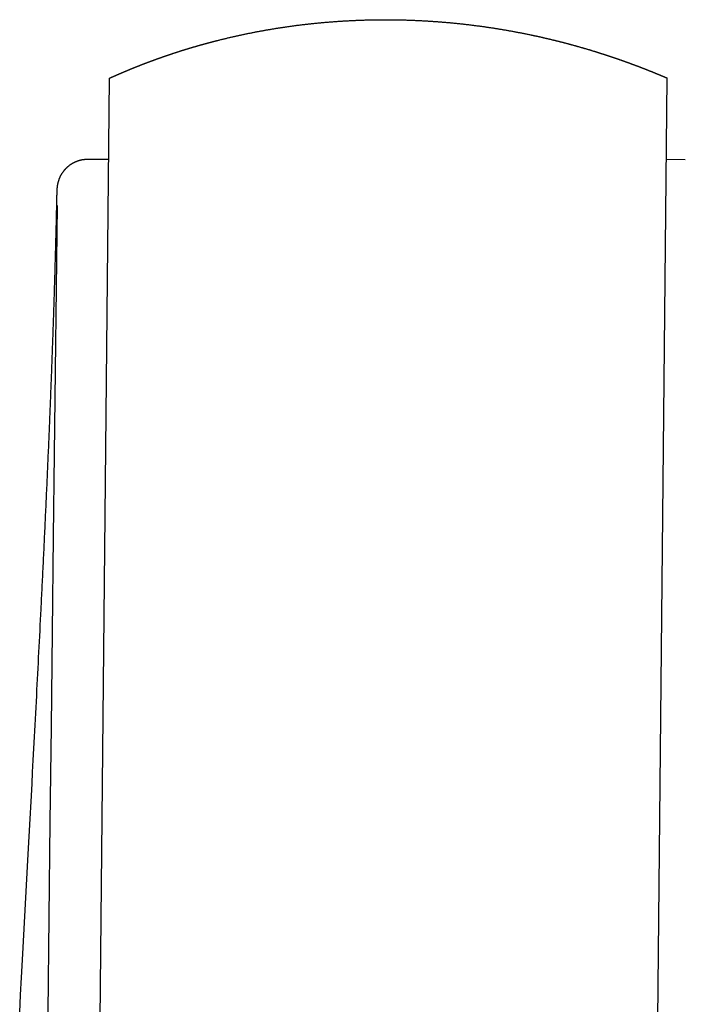
# Model space of a CAD drawing. Extents: x 0 to 1612, y 0 to 1603.
# Drawn here: x 884 to 950, y 1369 to 1466 of the extents above; entities that cross this region are included whole.
import ezdxf

# ---------------------------------------------------------------- set-up
doc = ezdxf.new("R2010")
doc.units = 0
doc.header["$MEASUREMENT"] = 0
doc.layers.add('LINEE_VISIBILI_2D', color=7, linetype='CONTINUOUS')

msp = doc.modelspace()

# ---------------------------------------------------------------- linework, layer by layer
at = {"layer": 'LINEE_VISIBILI_2D'}
for points in [[(913.589, 1465.776), (913.675, 1465.785), (913.76, 1465.793), (913.845, 1465.802), (913.93, 1465.81), (914.016, 1465.818), (914.101, 1465.826), (914.186, 1465.834), (914.272, 1465.842), (914.357, 1465.85), (914.442, 1465.858), (914.528, 1465.865), (914.613, 1465.873), (914.699, 1465.88), (914.784, 1465.887), (914.87, 1465.894), (914.955, 1465.901), (915.04, 1465.908), (915.126, 1465.915), (915.211, 1465.922), (915.297, 1465.929), (915.382, 1465.935), (915.468, 1465.941), (915.553, 1465.948), (915.639, 1465.954), (915.724, 1465.96), (915.81, 1465.966), (915.896, 1465.972), (915.981, 1465.978), (916.067, 1465.983), (916.152, 1465.989), (916.238, 1465.994), (916.324, 1466), (916.409, 1466.005), (916.495, 1466.01), (916.58, 1466.015), (916.666, 1466.02), (916.752, 1466.025), (916.837, 1466.03), (916.923, 1466.034), (917.009, 1466.039), (917.094, 1466.043), (917.18, 1466.047), (917.266, 1466.051), (917.351, 1466.055), (917.437, 1466.059), (917.523, 1466.063), (917.609, 1466.067), (917.694, 1466.071), (917.78, 1466.074), (917.866, 1466.078), (917.952, 1466.081), (918.037, 1466.084), (918.123, 1466.087), (918.209, 1466.09), (918.295, 1466.093), (918.38, 1466.096), (918.466, 1466.098), (918.552, 1466.101), (918.638, 1466.103), (918.723, 1466.106), (918.809, 1466.108), (918.895, 1466.11), (918.981, 1466.112), (919.067, 1466.114), (919.152, 1466.116), (919.238, 1466.118), (919.324, 1466.119), (919.41, 1466.121), (919.496, 1466.122), (919.581, 1466.123), (919.667, 1466.125), (919.753, 1466.126), (919.839, 1466.127), (919.925, 1466.127), (920.01, 1466.128), (920.096, 1466.129), (920.182, 1466.129), (920.268, 1466.13), (920.354, 1466.13), (920.439, 1466.13), (920.525, 1466.13), (920.611, 1466.13), (920.697, 1466.13), (920.783, 1466.13), (920.868, 1466.13), (920.954, 1466.129), (921.04, 1466.129), (921.126, 1466.128), (921.212, 1466.127), (921.297, 1466.126), (921.383, 1466.125), (921.469, 1466.124), (921.555, 1466.123), (921.64, 1466.122), (921.726, 1466.12), (921.812, 1466.119), (921.898, 1466.117), (921.984, 1466.115), (922.069, 1466.114), (922.155, 1466.112), (922.241, 1466.11), (922.326, 1466.108), (922.412, 1466.105), (922.498, 1466.103), (922.584, 1466.1), (922.669, 1466.098), (922.755, 1466.095), (922.841, 1466.092), (922.927, 1466.089), (923.012, 1466.086), (923.098, 1466.083), (923.184, 1466.08), (923.269, 1466.077), (923.355, 1466.073), (923.441, 1466.07), (923.526, 1466.066), (923.612, 1466.062), (923.697, 1466.058), (923.783, 1466.054), (923.869, 1466.05), (923.954, 1466.046), (924.04, 1466.042), (924.125, 1466.038), (924.211, 1466.033), (924.297, 1466.028), (924.382, 1466.024), (924.468, 1466.019), (924.553, 1466.014)], [(894.901, 1461.038), (894.918, 1461.045), (894.936, 1461.052), (894.953, 1461.06), (894.97, 1461.067), (894.987, 1461.074), (895.004, 1461.081), (895.021, 1461.088), (895.038, 1461.095), (895.055, 1461.102), (895.072, 1461.11), (895.089, 1461.117), (895.106, 1461.124), (895.123, 1461.131), (895.14, 1461.138), (895.158, 1461.145), (895.175, 1461.152), (895.192, 1461.159), (895.209, 1461.166), (895.226, 1461.174), (895.243, 1461.181), (895.26, 1461.188), (895.277, 1461.195), (895.294, 1461.202), (895.311, 1461.209), (895.329, 1461.216), (895.346, 1461.223), (895.363, 1461.23), (895.38, 1461.237), (895.397, 1461.244), (895.414, 1461.251), (895.431, 1461.258), (895.448, 1461.265), (895.465, 1461.272), (895.483, 1461.279), (895.5, 1461.286), (895.517, 1461.293), (895.534, 1461.3), (895.551, 1461.307), (895.568, 1461.314), (895.585, 1461.321), (895.603, 1461.328), (895.62, 1461.335), (895.637, 1461.342), (895.654, 1461.349), (895.671, 1461.356), (895.688, 1461.363), (895.705, 1461.37), (895.723, 1461.377), (895.74, 1461.384), (895.757, 1461.391), (895.774, 1461.398), (895.791, 1461.405), (895.808, 1461.411), (895.826, 1461.418), (895.843, 1461.425), (895.86, 1461.432), (895.877, 1461.439), (895.894, 1461.446), (895.912, 1461.453), (895.929, 1461.46), (895.946, 1461.467), (895.963, 1461.473), (895.98, 1461.48), (895.997, 1461.487), (896.015, 1461.494), (896.032, 1461.501), (896.049, 1461.508), (896.066, 1461.514), (896.083, 1461.521), (896.101, 1461.528), (896.118, 1461.535), (896.135, 1461.542), (896.152, 1461.549), (896.169, 1461.555), (896.187, 1461.562), (896.204, 1461.569), (896.221, 1461.576), (896.238, 1461.583), (896.256, 1461.589), (896.273, 1461.596), (896.29, 1461.603), (896.307, 1461.61), (896.324, 1461.616), (896.342, 1461.623), (896.359, 1461.63), (896.376, 1461.637), (896.393, 1461.643), (896.411, 1461.65), (896.428, 1461.657), (896.445, 1461.664), (896.462, 1461.67), (896.48, 1461.677), (896.497, 1461.684), (896.514, 1461.69), (896.531, 1461.697), (896.549, 1461.704), (896.566, 1461.711), (896.583, 1461.717), (896.6, 1461.724), (896.618, 1461.731), (896.635, 1461.737), (896.652, 1461.744), (896.669, 1461.751), (896.687, 1461.757), (896.704, 1461.764), (896.721, 1461.771), (896.739, 1461.777), (896.756, 1461.784), (896.773, 1461.79), (896.79, 1461.797), (896.808, 1461.804), (896.825, 1461.81), (896.842, 1461.817), (896.859, 1461.824), (896.877, 1461.83), (896.894, 1461.837), (896.911, 1461.843), (896.929, 1461.85), (896.946, 1461.856), (896.963, 1461.863), (896.981, 1461.87), (896.998, 1461.876), (897.015, 1461.883), (897.032, 1461.889), (897.05, 1461.896), (897.067, 1461.902), (897.084, 1461.909), (897.102, 1461.915), (897.119, 1461.922), (897.137, 1461.929), (897.154, 1461.935), (897.172, 1461.942), (897.189, 1461.948), (897.206, 1461.955), (897.224, 1461.961), (897.241, 1461.968), (897.259, 1461.974), (897.276, 1461.981), (897.294, 1461.988), (897.311, 1461.994), (897.329, 1462.001), (897.346, 1462.007), (897.364, 1462.014), (897.381, 1462.02), (897.399, 1462.027), (897.416, 1462.033), (897.434, 1462.04), (897.451, 1462.046), (897.469, 1462.052), (897.486, 1462.059), (897.504, 1462.065), (897.521, 1462.072), (897.539, 1462.078), (897.556, 1462.085), (897.574, 1462.091), (897.591, 1462.098), (897.609, 1462.104), (897.626, 1462.111), (897.644, 1462.117), (897.661, 1462.123), (897.679, 1462.13), (897.696, 1462.136), (897.714, 1462.143), (897.731, 1462.149), (897.749, 1462.155), (897.766, 1462.162), (897.784, 1462.168), (897.801, 1462.175), (897.819, 1462.181), (897.836, 1462.187), (897.854, 1462.194), (897.871, 1462.2), (897.889, 1462.206), (897.906, 1462.213), (897.924, 1462.219), (897.941, 1462.225), (897.959, 1462.232), (897.977, 1462.238), (897.994, 1462.244), (898.012, 1462.251), (898.029, 1462.257), (898.047, 1462.263), (898.064, 1462.27), (898.082, 1462.276), (898.099, 1462.282), (898.117, 1462.288), (898.134, 1462.295), (898.152, 1462.301), (898.17, 1462.307), (898.187, 1462.314), (898.205, 1462.32), (898.222, 1462.326), (898.24, 1462.332), (898.257, 1462.339), (898.275, 1462.345), (898.293, 1462.351), (898.31, 1462.357), (898.328, 1462.363), (898.345, 1462.37), (898.363, 1462.376), (898.38, 1462.382), (898.398, 1462.388), (898.416, 1462.395), (898.433, 1462.401), (898.451, 1462.407), (898.468, 1462.413), (898.486, 1462.419), (898.504, 1462.425), (898.521, 1462.432), (898.539, 1462.438), (898.556, 1462.444), (898.574, 1462.45), (898.592, 1462.456), (898.609, 1462.462), (898.627, 1462.469), (898.644, 1462.475), (898.662, 1462.481), (898.68, 1462.487), (898.697, 1462.493), (898.715, 1462.499), (898.733, 1462.505), (898.75, 1462.511), (898.768, 1462.517), (898.785, 1462.524), (898.803, 1462.53), (898.821, 1462.536), (898.838, 1462.542), (898.856, 1462.548), (898.874, 1462.554), (898.891, 1462.56), (898.909, 1462.566), (898.926, 1462.572), (898.944, 1462.578), (898.962, 1462.584), (898.979, 1462.59), (898.997, 1462.596), (899.015, 1462.602), (899.032, 1462.608), (899.05, 1462.614), (899.068, 1462.62), (899.085, 1462.626), (899.103, 1462.632), (899.121, 1462.638), (899.138, 1462.644), (899.156, 1462.65), (899.174, 1462.656), (899.191, 1462.662), (899.209, 1462.668), (899.227, 1462.674), (899.244, 1462.68), (899.262, 1462.686), (899.28, 1462.692), (899.297, 1462.698), (899.315, 1462.704), (899.333, 1462.71), (899.35, 1462.716), (899.386, 1462.728), (899.421, 1462.739), (899.457, 1462.751), (899.492, 1462.763), (899.528, 1462.775), (899.563, 1462.787), (899.599, 1462.798), (899.635, 1462.81), (899.67, 1462.822), (899.706, 1462.834), (899.741, 1462.845), (899.777, 1462.857), (899.812, 1462.869), (899.848, 1462.88), (899.884, 1462.892), (899.919, 1462.903), (899.955, 1462.915), (899.99, 1462.926), (900.026, 1462.938), (900.062, 1462.949), (900.097, 1462.961), (900.133, 1462.972), (900.169, 1462.984), (900.204, 1462.995), (900.24, 1463.007), (900.276, 1463.018), (900.311, 1463.029), (900.347, 1463.041), (900.383, 1463.052), (900.418, 1463.063), (900.454, 1463.075), (900.49, 1463.086), (900.526, 1463.097), (900.561, 1463.108), (900.597, 1463.119), (900.633, 1463.131), (900.669, 1463.142), (900.704, 1463.153), (900.74, 1463.164), (900.776, 1463.175), (900.812, 1463.186), (900.847, 1463.197), (900.883, 1463.208), (900.919, 1463.219), (900.955, 1463.23), (900.991, 1463.241), (901.026, 1463.252), (901.062, 1463.263), (901.098, 1463.274), (901.134, 1463.285), (901.17, 1463.295), (901.206, 1463.306), (901.241, 1463.317), (901.277, 1463.328), (901.313, 1463.339), (901.349, 1463.349), (901.385, 1463.36), (901.421, 1463.371), (901.457, 1463.381), (901.493, 1463.392), (901.529, 1463.403), (901.564, 1463.413), (901.6, 1463.424), (901.636, 1463.435), (901.672, 1463.445), (901.708, 1463.456), (901.744, 1463.466), (901.78, 1463.477), (901.816, 1463.487), (901.852, 1463.498), (901.888, 1463.508), (901.924, 1463.518), (901.96, 1463.529), (901.996, 1463.539), (902.032, 1463.55), (902.068, 1463.56), (902.104, 1463.57), (902.14, 1463.58), (902.176, 1463.591), (902.212, 1463.601), (902.248, 1463.611), (902.284, 1463.621), (902.32, 1463.632), (902.356, 1463.642), (902.392, 1463.652), (902.428, 1463.662), (902.464, 1463.672), (902.5, 1463.682), (902.536, 1463.692), (902.572, 1463.702), (902.608, 1463.712), (902.644, 1463.722), (902.681, 1463.732), (902.717, 1463.742), (902.753, 1463.752), (902.789, 1463.762), (902.825, 1463.772), (902.861, 1463.782), (902.897, 1463.792), (902.933, 1463.802), (902.969, 1463.811), (903.006, 1463.821), (903.042, 1463.831), (903.078, 1463.841), (903.114, 1463.85), (903.15, 1463.86), (903.186, 1463.87), (903.223, 1463.879), (903.259, 1463.889), (903.295, 1463.899), (903.331, 1463.908), (903.367, 1463.918), (903.404, 1463.927), (903.44, 1463.937), (903.476, 1463.947), (903.512, 1463.956), (903.548, 1463.966), (903.585, 1463.975), (903.621, 1463.984), (903.657, 1463.994), (903.693, 1464.003), (903.73, 1464.013), (903.766, 1464.022), (903.802, 1464.031), (903.838, 1464.041), (903.875, 1464.05), (903.911, 1464.059), (903.947, 1464.068), (904.021, 1464.087), (904.096, 1464.106), (904.17, 1464.125), (904.244, 1464.143), (904.319, 1464.162), (904.393, 1464.18), (904.467, 1464.199), (904.542, 1464.217), (904.616, 1464.235), (904.69, 1464.253), (904.765, 1464.271), (904.839, 1464.289), (904.914, 1464.307), (904.988, 1464.324), (905.063, 1464.342), (905.137, 1464.36), (905.212, 1464.377), (905.286, 1464.394), (905.361, 1464.412), (905.436, 1464.429), (905.51, 1464.446), (905.585, 1464.463), (905.66, 1464.48), (905.734, 1464.497), (905.809, 1464.514), (905.884, 1464.53), (905.958, 1464.547), (906.033, 1464.563), (906.108, 1464.58), (906.183, 1464.596), (906.258, 1464.612), (906.332, 1464.629), (906.407, 1464.645), (906.482, 1464.661), (906.557, 1464.677), (906.632, 1464.692), (906.707, 1464.708), (906.782, 1464.724), (906.857, 1464.739), (906.932, 1464.755), (907.007, 1464.77), (907.082, 1464.785), (907.157, 1464.801), (907.232, 1464.816), (907.307, 1464.831), (907.382, 1464.846), (907.457, 1464.861), (907.532, 1464.875), (907.608, 1464.89), (907.683, 1464.905), (907.758, 1464.919), (907.833, 1464.934), (907.908, 1464.948), (907.984, 1464.962), (908.059, 1464.976), (908.134, 1464.99), (908.209, 1465.004), (908.285, 1465.018), (908.36, 1465.032), (908.435, 1465.046), (908.511, 1465.059), (908.586, 1465.073), (908.661, 1465.086), (908.737, 1465.1), (908.812, 1465.113), (908.888, 1465.126), (908.963, 1465.139), (909.039, 1465.152), (909.114, 1465.165), (909.19, 1465.178), (909.265, 1465.191), (909.341, 1465.204), (909.416, 1465.216), (909.492, 1465.229), (909.567, 1465.241), (909.643, 1465.254), (909.718, 1465.266), (909.794, 1465.278), (909.87, 1465.29), (909.945, 1465.302), (910.021, 1465.314), (910.096, 1465.326), (910.172, 1465.338), (910.248, 1465.349), (910.323, 1465.361), (910.399, 1465.372), (910.475, 1465.384), (910.551, 1465.395), (910.626, 1465.406), (910.702, 1465.417), (910.778, 1465.428), (910.854, 1465.439), (910.929, 1465.45), (911.005, 1465.461), (911.081, 1465.472), (911.157, 1465.482), (911.233, 1465.493), (911.309, 1465.503), (911.385, 1465.514), (911.46, 1465.524), (911.536, 1465.534), (911.612, 1465.544), (911.688, 1465.554), (911.764, 1465.564), (911.84, 1465.574), (911.916, 1465.584), (911.992, 1465.593), (912.068, 1465.603), (912.144, 1465.612), (912.22, 1465.622), (912.296, 1465.631), (912.372, 1465.64), (912.448, 1465.649), (912.524, 1465.658), (912.6, 1465.667), (912.676, 1465.676), (912.752, 1465.685), (912.828, 1465.694), (912.904, 1465.702), (912.98, 1465.711), (913.056, 1465.719), (913.133, 1465.728), (913.209, 1465.736), (913.285, 1465.744), (913.361, 1465.752), (913.437, 1465.76), (913.513, 1465.768), (913.589, 1465.776)], [(924.553, 1466.014), (924.634, 1466.009), (924.715, 1466.004), (924.797, 1465.999), (924.878, 1465.994), (924.959, 1465.989), (925.04, 1465.984), (925.121, 1465.979), (925.202, 1465.973), (925.283, 1465.968), (925.364, 1465.962), (925.445, 1465.956), (925.526, 1465.95), (925.607, 1465.945), (925.688, 1465.939), (925.77, 1465.933), (925.851, 1465.926), (925.932, 1465.92), (926.013, 1465.914), (926.094, 1465.907), (926.175, 1465.901), (926.256, 1465.894), (926.337, 1465.887), (926.418, 1465.88), (926.499, 1465.874), (926.58, 1465.866), (926.661, 1465.859), (926.742, 1465.852), (926.823, 1465.845), (926.904, 1465.837), (926.985, 1465.83), (927.066, 1465.822), (927.147, 1465.815), (927.228, 1465.807), (927.309, 1465.799), (927.39, 1465.791), (927.471, 1465.783), (927.552, 1465.775), (927.632, 1465.767), (927.713, 1465.758), (927.794, 1465.75), (927.875, 1465.741), (927.956, 1465.733), (928.037, 1465.724), (928.118, 1465.715), (928.199, 1465.706), (928.28, 1465.697), (928.36, 1465.688), (928.441, 1465.679), (928.522, 1465.67), (928.603, 1465.66), (928.684, 1465.651), (928.764, 1465.641), (928.845, 1465.632), (928.926, 1465.622), (929.007, 1465.612), (929.087, 1465.602), (929.168, 1465.592), (929.249, 1465.582), (929.33, 1465.572), (929.41, 1465.561), (929.491, 1465.551), (929.572, 1465.54), (929.652, 1465.53), (929.733, 1465.519), (929.814, 1465.508), (929.894, 1465.498), (929.975, 1465.487), (930.056, 1465.475), (930.136, 1465.464), (930.217, 1465.453), (930.297, 1465.442), (930.378, 1465.43), (930.458, 1465.419), (930.539, 1465.407), (930.619, 1465.395), (930.7, 1465.384), (930.78, 1465.372), (930.861, 1465.36), (930.941, 1465.348), (931.022, 1465.335), (931.102, 1465.323), (931.183, 1465.311), (931.263, 1465.298), (931.343, 1465.286), (931.424, 1465.273), (931.504, 1465.26), (931.584, 1465.248), (931.665, 1465.235), (931.745, 1465.222), (931.825, 1465.208), (931.905, 1465.195), (931.986, 1465.182), (932.066, 1465.169), (932.146, 1465.155), (932.226, 1465.142), (932.306, 1465.128), (932.387, 1465.114), (932.467, 1465.1), (932.547, 1465.086), (932.627, 1465.072), (932.707, 1465.058), (932.787, 1465.044), (932.867, 1465.03), (932.947, 1465.015), (933.027, 1465.001), (933.107, 1464.986), (933.187, 1464.971), (933.267, 1464.957), (933.347, 1464.942), (933.427, 1464.927), (933.507, 1464.912), (933.587, 1464.897), (933.667, 1464.881), (933.746, 1464.866), (933.826, 1464.851), (933.906, 1464.835), (933.986, 1464.819), (934.066, 1464.804), (934.145, 1464.788), (934.225, 1464.772), (934.305, 1464.756), (934.384, 1464.74), (934.464, 1464.724), (934.544, 1464.708), (934.623, 1464.691), (934.703, 1464.675), (934.782, 1464.658), (934.862, 1464.642)], [(934.862, 1464.642), (934.869, 1464.64), (934.876, 1464.639), (934.884, 1464.637), (934.891, 1464.636), (934.898, 1464.634), (934.905, 1464.633), (934.913, 1464.631), (934.92, 1464.63), (934.927, 1464.628), (934.934, 1464.626), (934.942, 1464.625), (934.949, 1464.623), (934.956, 1464.622), (934.963, 1464.62), (934.971, 1464.619), (934.978, 1464.617), (934.985, 1464.616), (934.992, 1464.614), (935, 1464.613), (935.007, 1464.611), (935.014, 1464.61), (935.021, 1464.608), (935.029, 1464.607), (935.036, 1464.605), (935.043, 1464.603), (935.051, 1464.602), (935.058, 1464.6), (935.065, 1464.599), (935.072, 1464.597), (935.08, 1464.596), (935.087, 1464.594), (935.094, 1464.593), (935.101, 1464.591), (935.109, 1464.59), (935.116, 1464.588), (935.123, 1464.586), (935.13, 1464.585), (935.138, 1464.583), (935.145, 1464.582), (935.152, 1464.58), (935.159, 1464.579), (935.167, 1464.577), (935.174, 1464.576), (935.181, 1464.574), (935.188, 1464.573), (935.196, 1464.571), (935.203, 1464.569), (935.21, 1464.568), (935.217, 1464.566), (935.225, 1464.565), (935.232, 1464.563), (935.239, 1464.562), (935.246, 1464.56), (935.254, 1464.559), (935.261, 1464.557), (935.268, 1464.555), (935.275, 1464.554), (935.283, 1464.552), (935.29, 1464.551), (935.297, 1464.549), (935.304, 1464.548), (935.312, 1464.546), (935.319, 1464.544), (935.326, 1464.543)], [(935.326, 1464.543), (935.376, 1464.532), (935.426, 1464.521), (935.475, 1464.51), (935.525, 1464.5), (935.575, 1464.489), (935.624, 1464.478), (935.674, 1464.467), (935.724, 1464.456), (935.774, 1464.445), (935.823, 1464.433), (935.873, 1464.422), (935.923, 1464.411), (935.972, 1464.4), (936.022, 1464.389), (936.072, 1464.377), (936.121, 1464.366), (936.171, 1464.355), (936.221, 1464.343), (936.27, 1464.332), (936.32, 1464.32), (936.369, 1464.309), (936.419, 1464.297), (936.469, 1464.286), (936.518, 1464.274), (936.568, 1464.262), (936.617, 1464.251), (936.667, 1464.239), (936.717, 1464.227), (936.766, 1464.216), (936.816, 1464.204), (936.865, 1464.192), (936.915, 1464.18), (936.964, 1464.168), (937.014, 1464.156), (937.063, 1464.144), (937.113, 1464.132), (937.162, 1464.12), (937.212, 1464.108), (937.261, 1464.096), (937.311, 1464.083), (937.36, 1464.071), (937.409, 1464.059), (937.459, 1464.047), (937.508, 1464.034), (937.558, 1464.022), (937.607, 1464.01), (937.657, 1463.997), (937.706, 1463.985), (937.755, 1463.972), (937.805, 1463.96), (937.854, 1463.947), (937.903, 1463.934), (937.953, 1463.922), (938.002, 1463.909), (938.051, 1463.896), (938.101, 1463.884), (938.15, 1463.871), (938.199, 1463.858), (938.249, 1463.845), (938.298, 1463.832), (938.347, 1463.819), (938.396, 1463.806), (938.446, 1463.793), (938.495, 1463.78), (938.544, 1463.767), (938.593, 1463.754), (938.643, 1463.741), (938.692, 1463.728), (938.741, 1463.714), (938.79, 1463.701), (938.839, 1463.688), (938.889, 1463.675), (938.938, 1463.661), (938.987, 1463.648), (939.036, 1463.634), (939.085, 1463.621), (939.134, 1463.607), (939.183, 1463.594), (939.232, 1463.58), (939.282, 1463.567), (939.331, 1463.553), (939.38, 1463.539), (939.429, 1463.526), (939.478, 1463.512), (939.527, 1463.498), (939.576, 1463.484), (939.625, 1463.47), (939.674, 1463.457), (939.723, 1463.443), (939.772, 1463.429), (939.821, 1463.415), (939.87, 1463.401), (939.919, 1463.387), (939.968, 1463.372), (940.017, 1463.358), (940.066, 1463.344), (940.114, 1463.33), (940.163, 1463.316), (940.212, 1463.301), (940.261, 1463.287), (940.31, 1463.273), (940.359, 1463.258), (940.408, 1463.244), (940.457, 1463.229), (940.505, 1463.215), (940.554, 1463.2), (940.603, 1463.186), (940.652, 1463.171), (940.701, 1463.157), (940.749, 1463.142), (940.798, 1463.127), (940.847, 1463.113), (940.896, 1463.098), (940.944, 1463.083), (940.993, 1463.068), (941.042, 1463.053), (941.09, 1463.038), (941.139, 1463.023), (941.188, 1463.008), (941.236, 1462.993), (941.285, 1462.978), (941.334, 1462.963), (941.382, 1462.948), (941.431, 1462.933), (941.48, 1462.918), (941.528, 1462.903), (941.577, 1462.887), (941.625, 1462.872)], [(941.625, 1462.872), (941.632, 1462.87), (941.639, 1462.868), (941.646, 1462.866), (941.652, 1462.863), (941.659, 1462.861), (941.666, 1462.859), (941.673, 1462.857), (941.679, 1462.855), (941.686, 1462.853), (941.693, 1462.851), (941.7, 1462.849), (941.706, 1462.846), (941.713, 1462.844), (941.72, 1462.842), (941.727, 1462.84), (941.733, 1462.838), (941.74, 1462.836), (941.747, 1462.834), (941.754, 1462.831), (941.76, 1462.829), (941.767, 1462.827), (941.774, 1462.825), (941.781, 1462.823), (941.787, 1462.821), (941.794, 1462.819), (941.801, 1462.816), (941.808, 1462.814), (941.814, 1462.812), (941.821, 1462.81), (941.828, 1462.808), (941.835, 1462.806), (941.841, 1462.803), (941.848, 1462.801), (941.855, 1462.799), (941.862, 1462.797), (941.868, 1462.795), (941.875, 1462.793), (941.882, 1462.791), (941.889, 1462.788), (941.895, 1462.786), (941.902, 1462.784), (941.909, 1462.782), (941.916, 1462.78), (941.922, 1462.778), (941.929, 1462.775), (941.936, 1462.773), (941.943, 1462.771), (941.949, 1462.769), (941.956, 1462.767), (941.963, 1462.765), (941.97, 1462.762), (941.976, 1462.76), (941.983, 1462.758), (941.99, 1462.756), (941.997, 1462.754), (942.003, 1462.752), (942.01, 1462.749), (942.017, 1462.747), (942.023, 1462.745), (942.03, 1462.743), (942.037, 1462.741), (942.044, 1462.739), (942.05, 1462.736), (942.057, 1462.734)], [(942.057, 1462.734), (942.079, 1462.727), (942.101, 1462.72), (942.123, 1462.713), (942.145, 1462.706), (942.167, 1462.699), (942.189, 1462.692), (942.211, 1462.685), (942.233, 1462.677), (942.255, 1462.67), (942.277, 1462.663), (942.299, 1462.656), (942.321, 1462.649), (942.343, 1462.642), (942.365, 1462.634), (942.387, 1462.627), (942.409, 1462.62), (942.431, 1462.613), (942.452, 1462.606), (942.474, 1462.598), (942.496, 1462.591), (942.518, 1462.584), (942.54, 1462.577), (942.562, 1462.569), (942.584, 1462.562), (942.606, 1462.555), (942.628, 1462.548), (942.65, 1462.54), (942.672, 1462.533), (942.694, 1462.526), (942.716, 1462.518), (942.737, 1462.511), (942.759, 1462.504), (942.781, 1462.497), (942.803, 1462.489), (942.825, 1462.482), (942.847, 1462.475), (942.869, 1462.467), (942.891, 1462.46), (942.913, 1462.452), (942.935, 1462.445), (942.956, 1462.438), (942.978, 1462.43), (943, 1462.423), (943.022, 1462.416), (943.044, 1462.408), (943.066, 1462.401), (943.088, 1462.393), (943.11, 1462.386), (943.131, 1462.378), (943.153, 1462.371), (943.175, 1462.364), (943.197, 1462.356), (943.219, 1462.349), (943.241, 1462.341), (943.263, 1462.334), (943.284, 1462.326), (943.306, 1462.319), (943.328, 1462.311), (943.35, 1462.304), (943.372, 1462.296), (943.394, 1462.289), (943.416, 1462.281), (943.437, 1462.274), (943.459, 1462.266), (943.481, 1462.259), (943.503, 1462.251), (943.525, 1462.243), (943.546, 1462.236), (943.568, 1462.228), (943.59, 1462.221), (943.612, 1462.213), (943.634, 1462.205), (943.656, 1462.198), (943.677, 1462.19), (943.699, 1462.183), (943.721, 1462.175), (943.743, 1462.167), (943.765, 1462.16), (943.786, 1462.152), (943.808, 1462.144), (943.83, 1462.137), (943.852, 1462.129), (943.874, 1462.121), (943.895, 1462.114), (943.917, 1462.106), (943.939, 1462.098), (943.961, 1462.091), (943.982, 1462.083), (944.004, 1462.075), (944.026, 1462.067), (944.048, 1462.06), (944.069, 1462.052), (944.091, 1462.044), (944.113, 1462.037), (944.135, 1462.029), (944.156, 1462.021), (944.178, 1462.013), (944.2, 1462.005), (944.222, 1461.998), (944.243, 1461.99), (944.265, 1461.982), (944.287, 1461.974), (944.309, 1461.966), (944.33, 1461.959), (944.352, 1461.951), (944.374, 1461.943), (944.396, 1461.935), (944.417, 1461.927), (944.439, 1461.919), (944.461, 1461.911), (944.482, 1461.904), (944.504, 1461.896), (944.526, 1461.888), (944.548, 1461.88), (944.569, 1461.872), (944.591, 1461.864), (944.613, 1461.856), (944.634, 1461.848), (944.656, 1461.84), (944.678, 1461.832), (944.699, 1461.824), (944.721, 1461.816), (944.743, 1461.808), (944.764, 1461.801), (944.786, 1461.793), (944.808, 1461.785), (944.829, 1461.777), (944.851, 1461.769)], [(944.851, 1461.769), (944.857, 1461.766), (944.864, 1461.764), (944.87, 1461.762), (944.876, 1461.759), (944.883, 1461.757), (944.889, 1461.755), (944.895, 1461.752), (944.902, 1461.75), (944.908, 1461.747), (944.914, 1461.745), (944.921, 1461.743), (944.927, 1461.74), (944.933, 1461.738), (944.94, 1461.736), (944.946, 1461.733), (944.952, 1461.731), (944.959, 1461.729), (944.965, 1461.726), (944.971, 1461.724), (944.978, 1461.722), (944.984, 1461.719), (944.99, 1461.717), (944.997, 1461.715), (945.003, 1461.712), (945.01, 1461.71), (945.016, 1461.708), (945.022, 1461.705), (945.029, 1461.703), (945.035, 1461.7), (945.041, 1461.698), (945.048, 1461.696), (945.054, 1461.693), (945.06, 1461.691), (945.066, 1461.689), (945.073, 1461.686), (945.079, 1461.684), (945.085, 1461.682), (945.092, 1461.679), (945.098, 1461.677), (945.104, 1461.674), (945.111, 1461.672), (945.117, 1461.67), (945.123, 1461.667), (945.13, 1461.665), (945.136, 1461.663), (945.142, 1461.66), (945.149, 1461.658), (945.155, 1461.656), (945.161, 1461.653), (945.168, 1461.651), (945.174, 1461.648), (945.18, 1461.646), (945.187, 1461.644), (945.193, 1461.641), (945.199, 1461.639), (945.206, 1461.637), (945.212, 1461.634), (945.218, 1461.632), (945.225, 1461.629), (945.231, 1461.627), (945.237, 1461.625), (945.244, 1461.622), (945.25, 1461.62), (945.256, 1461.618)], [(945.256, 1461.618), (945.281, 1461.608), (945.305, 1461.599), (945.33, 1461.59), (945.354, 1461.581), (945.379, 1461.571), (945.403, 1461.562), (945.428, 1461.553), (945.452, 1461.544), (945.476, 1461.534), (945.501, 1461.525), (945.525, 1461.516), (945.55, 1461.506), (945.574, 1461.497), (945.599, 1461.488), (945.623, 1461.478), (945.648, 1461.469), (945.672, 1461.46), (945.696, 1461.45), (945.721, 1461.441), (945.745, 1461.432), (945.77, 1461.422), (945.794, 1461.413), (945.818, 1461.403), (945.843, 1461.394), (945.867, 1461.385), (945.892, 1461.375), (945.916, 1461.366), (945.94, 1461.356), (945.965, 1461.347), (945.989, 1461.337), (946.013, 1461.328), (946.038, 1461.318), (946.062, 1461.309), (946.087, 1461.299), (946.111, 1461.29), (946.135, 1461.28), (946.16, 1461.271), (946.184, 1461.261), (946.208, 1461.252), (946.233, 1461.242), (946.257, 1461.232), (946.281, 1461.223), (946.306, 1461.213), (946.33, 1461.204), (946.354, 1461.194), (946.379, 1461.184), (946.403, 1461.175), (946.427, 1461.165), (946.451, 1461.156), (946.476, 1461.146), (946.5, 1461.136), (946.524, 1461.127), (946.549, 1461.117), (946.573, 1461.107), (946.597, 1461.097), (946.622, 1461.088), (946.646, 1461.078), (946.67, 1461.068), (946.694, 1461.059), (946.719, 1461.049), (946.743, 1461.039), (946.767, 1461.029), (946.791, 1461.02), (946.816, 1461.01), (946.84, 1461), (946.864, 1460.99), (946.888, 1460.98), (946.913, 1460.971), (946.937, 1460.961), (946.961, 1460.951), (946.985, 1460.941), (947.01, 1460.931), (947.034, 1460.921), (947.058, 1460.911), (947.082, 1460.902), (947.106, 1460.892), (947.131, 1460.882), (947.155, 1460.872), (947.179, 1460.862), (947.203, 1460.852), (947.227, 1460.842), (947.252, 1460.832), (947.276, 1460.822), (947.3, 1460.812), (947.324, 1460.802), (947.348, 1460.792), (947.372, 1460.782), (947.397, 1460.772), (947.421, 1460.762), (947.445, 1460.752), (947.469, 1460.742), (947.493, 1460.732), (947.517, 1460.722), (947.542, 1460.712), (947.566, 1460.702), (947.59, 1460.692), (947.614, 1460.682), (947.638, 1460.672), (947.662, 1460.662), (947.686, 1460.652), (947.71, 1460.642), (947.735, 1460.631), (947.759, 1460.621), (947.783, 1460.611), (947.807, 1460.601), (947.831, 1460.591), (947.855, 1460.581), (947.879, 1460.571), (947.903, 1460.56), (947.927, 1460.55), (947.951, 1460.54), (947.975, 1460.53), (948, 1460.52), (948.024, 1460.509), (948.048, 1460.499), (948.072, 1460.489), (948.096, 1460.479), (948.12, 1460.468), (948.144, 1460.458), (948.168, 1460.448), (948.192, 1460.437), (948.216, 1460.427), (948.24, 1460.417), (948.264, 1460.407), (948.288, 1460.396), (948.312, 1460.386), (948.336, 1460.376), (948.36, 1460.365)], [(888.944, 1015.365), (893.36, 1460.365)], [(893.36, 1460.365), (893.372, 1460.371), (893.384, 1460.376), (893.396, 1460.381), (893.408, 1460.387), (893.42, 1460.392), (893.432, 1460.398), (893.444, 1460.403), (893.456, 1460.408), (893.468, 1460.414), (893.48, 1460.419), (893.492, 1460.425), (893.504, 1460.43), (893.516, 1460.435), (893.528, 1460.441), (893.54, 1460.446), (893.552, 1460.452), (893.564, 1460.457), (893.576, 1460.462), (893.588, 1460.468), (893.6, 1460.473), (893.612, 1460.478), (893.624, 1460.484), (893.636, 1460.489), (893.648, 1460.495), (893.66, 1460.5), (893.672, 1460.505), (893.684, 1460.511), (893.696, 1460.516), (893.708, 1460.521), (893.72, 1460.527), (893.732, 1460.532), (893.744, 1460.537), (893.756, 1460.543), (893.768, 1460.548), (893.78, 1460.553), (893.792, 1460.559), (893.804, 1460.564), (893.816, 1460.569), (893.828, 1460.575), (893.84, 1460.58), (893.852, 1460.585), (893.864, 1460.591), (893.876, 1460.596), (893.888, 1460.601), (893.9, 1460.606), (893.912, 1460.612), (893.924, 1460.617), (893.936, 1460.622), (893.948, 1460.628), (893.96, 1460.633), (893.972, 1460.638), (893.984, 1460.644), (893.996, 1460.649), (894.008, 1460.654), (894.02, 1460.659), (894.032, 1460.665), (894.044, 1460.67), (894.056, 1460.675), (894.068, 1460.68), (894.08, 1460.686), (894.092, 1460.691), (894.104, 1460.696), (894.116, 1460.702), (894.129, 1460.707), (894.141, 1460.712), (894.153, 1460.717), (894.165, 1460.723), (894.177, 1460.728), (894.189, 1460.733), (894.201, 1460.738), (894.213, 1460.744), (894.225, 1460.749), (894.237, 1460.754), (894.249, 1460.759), (894.261, 1460.764), (894.273, 1460.77), (894.285, 1460.775), (894.297, 1460.78), (894.309, 1460.785), (894.321, 1460.791), (894.333, 1460.796), (894.345, 1460.801), (894.358, 1460.806), (894.37, 1460.811), (894.382, 1460.817), (894.394, 1460.822), (894.406, 1460.827), (894.418, 1460.832), (894.43, 1460.837), (894.442, 1460.843), (894.454, 1460.848), (894.466, 1460.853), (894.478, 1460.858), (894.49, 1460.863), (894.502, 1460.869), (894.514, 1460.874), (894.526, 1460.879), (894.539, 1460.884), (894.551, 1460.889), (894.563, 1460.894), (894.575, 1460.9), (894.587, 1460.905), (894.599, 1460.91), (894.611, 1460.915), (894.623, 1460.92), (894.635, 1460.925), (894.647, 1460.931), (894.659, 1460.936), (894.672, 1460.941), (894.684, 1460.946), (894.696, 1460.951), (894.708, 1460.956), (894.72, 1460.961), (894.732, 1460.966), (894.744, 1460.972), (894.756, 1460.977), (894.768, 1460.982), (894.78, 1460.987), (894.792, 1460.992), (894.805, 1460.997), (894.817, 1461.002), (894.829, 1461.007), (894.841, 1461.013), (894.853, 1461.018), (894.865, 1461.023), (894.877, 1461.028), (894.889, 1461.033), (894.901, 1461.038)], [(943.944, 1015.365), (948.36, 1460.365)], [(884.486, 1368.091), (884.579, 1369.829), (884.672, 1371.567), (884.765, 1373.305), (885.327, 1383.733), (885.514, 1387.209), (885.608, 1388.947), (885.701, 1390.685), (885.763, 1391.845), (885.824, 1393.004), (885.886, 1394.163), (885.947, 1395.322), (885.978, 1395.902), (886.008, 1396.481), (886.039, 1397.061), (886.069, 1397.64), (886.1, 1398.22), (886.13, 1398.8), (886.16, 1399.379), (886.191, 1399.959), (886.218, 1400.49), (886.246, 1401.022), (886.273, 1401.554), (886.301, 1402.085), (886.328, 1402.617), (886.355, 1403.148), (886.383, 1403.68), (886.41, 1404.211), (886.437, 1404.743), (886.464, 1405.275), (886.491, 1405.806), (886.518, 1406.338), (886.544, 1406.869), (886.571, 1407.401), (886.598, 1407.933), (886.611, 1408.198), (886.624, 1408.464), (886.637, 1408.73), (886.65, 1408.996), (886.664, 1409.262), (886.677, 1409.527), (886.69, 1409.793), (886.703, 1410.059), (886.716, 1410.325), (886.729, 1410.591), (886.742, 1410.856), (886.755, 1411.122), (886.768, 1411.388), (886.781, 1411.654), (886.794, 1411.92), (886.807, 1412.186), (886.819, 1412.451), (886.832, 1412.717), (886.845, 1412.983), (886.858, 1413.249), (886.871, 1413.515), (886.883, 1413.781), (886.896, 1414.046), (886.909, 1414.312), (886.921, 1414.578), (886.934, 1414.844), (886.946, 1415.11), (886.959, 1415.376), (886.971, 1415.641), (886.984, 1415.907), (886.996, 1416.173), (887.009, 1416.439), (887.021, 1416.705), (887.033, 1416.971), (887.046, 1417.237), (887.058, 1417.504), (887.07, 1417.771), (887.083, 1418.037), (887.095, 1418.304), (887.107, 1418.57), (887.119, 1418.837), (887.131, 1419.104), (887.143, 1419.37), (887.155, 1419.637), (887.167, 1419.904), (887.179, 1420.17), (887.191, 1420.437), (887.203, 1420.704), (887.215, 1420.97), (887.227, 1421.237), (887.239, 1421.504), (887.25, 1421.77), (887.262, 1422.037), (887.274, 1422.304), (887.285, 1422.57), (887.297, 1422.837), (887.308, 1423.104), (887.32, 1423.37), (887.331, 1423.637), (887.343, 1423.904), (887.354, 1424.17), (887.365, 1424.437), (887.377, 1424.704), (887.388, 1424.97), (887.399, 1425.237), (887.41, 1425.504), (887.421, 1425.77), (887.433, 1426.037), (887.444, 1426.304), (887.455, 1426.571), (887.46, 1426.704), (887.465, 1426.837), (887.471, 1426.971), (887.476, 1427.104), (887.482, 1427.237), (887.487, 1427.371), (887.493, 1427.504), (887.498, 1427.637), (887.503, 1427.771), (887.509, 1427.904), (887.514, 1428.037), (887.519, 1428.171), (887.525, 1428.304), (887.53, 1428.438), (887.535, 1428.571), (887.541, 1428.704), (887.546, 1428.838), (887.551, 1428.971), (887.556, 1429.104), (887.562, 1429.238), (887.567, 1429.371), (887.572, 1429.504), (887.577, 1429.638), (887.582, 1429.771), (887.588, 1429.904), (887.593, 1430.038), (887.598, 1430.171), (887.603, 1430.305), (887.608, 1430.438), (887.613, 1430.571), (887.618, 1430.705), (887.623, 1430.838), (887.629, 1430.971), (887.634, 1431.105), (887.639, 1431.238), (887.644, 1431.371), (887.649, 1431.505), (887.654, 1431.638), (887.659, 1431.772), (887.664, 1431.905), (887.669, 1432.038), (887.674, 1432.172), (887.678, 1432.305), (887.683, 1432.438), (887.688, 1432.572), (887.693, 1432.705), (887.698, 1432.839), (887.703, 1432.972), (887.708, 1433.105), (887.713, 1433.239), (887.717, 1433.372), (887.722, 1433.505), (887.727, 1433.639), (887.732, 1433.772), (887.737, 1433.906), (887.741, 1434.039), (887.745, 1434.153), (887.749, 1434.267), (887.754, 1434.381), (887.758, 1434.495), (887.762, 1434.609), (887.766, 1434.723), (887.77, 1434.837), (887.773, 1434.951), (887.777, 1435.065), (887.781, 1435.179), (887.785, 1435.293), (887.789, 1435.407), (887.793, 1435.521), (887.797, 1435.635), (887.801, 1435.749), (887.805, 1435.863), (887.809, 1435.977), (887.813, 1436.091), (887.817, 1436.205), (887.82, 1436.319), (887.824, 1436.433), (887.828, 1436.547), (887.832, 1436.661), (887.836, 1436.775), (887.839, 1436.889), (887.843, 1437.004), (887.847, 1437.118), (887.851, 1437.232), (887.854, 1437.346), (887.858, 1437.46), (887.862, 1437.574), (887.866, 1437.688), (887.869, 1437.802), (887.873, 1437.916), (887.877, 1438.03), (887.88, 1438.144), (887.884, 1438.258), (887.888, 1438.372), (887.891, 1438.486), (887.895, 1438.6), (887.898, 1438.714), (887.902, 1438.828), (887.906, 1438.942), (887.909, 1439.056), (887.913, 1439.17), (887.916, 1439.284), (887.92, 1439.398), (887.923, 1439.512), (887.927, 1439.626), (887.93, 1439.74), (887.934, 1439.854), (887.937, 1439.968), (887.941, 1440.082), (887.944, 1440.197), (887.947, 1440.311), (887.951, 1440.425), (887.954, 1440.539), (887.958, 1440.653), (887.961, 1440.767), (887.964, 1440.881), (887.968, 1440.995), (887.971, 1441.109), (887.974, 1441.223), (887.978, 1441.337), (887.981, 1441.451), (887.984, 1441.565), (887.988, 1441.679), (887.991, 1441.793), (887.994, 1441.907), (887.997, 1442.021), (888, 1442.135), (888.004, 1442.249), (888.007, 1442.363), (888.01, 1442.477), (888.013, 1442.591), (888.016, 1442.705), (888.019, 1442.82), (888.023, 1442.934), (888.026, 1443.048), (888.029, 1443.162), (888.032, 1443.276), (888.035, 1443.39), (888.038, 1443.504), (888.041, 1443.618), (888.044, 1443.732), (888.047, 1443.846), (888.05, 1443.96), (888.053, 1444.074), (888.056, 1444.188), (888.059, 1444.302), (888.062, 1444.416), (888.065, 1444.53), (888.068, 1444.644), (888.071, 1444.758), (888.073, 1444.873), (888.076, 1444.987), (888.079, 1445.101), (888.082, 1445.215), (888.085, 1445.329), (888.088, 1445.443), (888.09, 1445.557), (888.093, 1445.671), (888.096, 1445.785), (888.099, 1445.899), (888.101, 1446.013), (888.104, 1446.127), (888.107, 1446.241), (888.11, 1446.355), (888.112, 1446.469), (888.115, 1446.583), (888.117, 1446.698), (888.12, 1446.812), (888.123, 1446.926), (888.125, 1447.04), (888.128, 1447.154), (888.13, 1447.268), (888.133, 1447.382), (888.136, 1447.496), (888.138, 1447.61), (888.141, 1447.724), (888.143, 1447.838), (888.146, 1447.952), (888.148, 1448.066), (888.15, 1448.18), (888.153, 1448.294), (888.155, 1448.409), (888.158, 1448.523), (888.16, 1448.637), (888.16, 1448.643), (888.16, 1448.649), (888.16, 1448.654), (888.161, 1448.66), (888.161, 1448.666), (888.161, 1448.672), (888.161, 1448.678), (888.161, 1448.684), (888.161, 1448.69), (888.161, 1448.696), (888.162, 1448.702), (888.162, 1448.708), (888.162, 1448.714), (888.162, 1448.72), (888.162, 1448.726), (888.162, 1448.732), (888.162, 1448.738), (888.163, 1448.744), (888.163, 1448.75), (888.163, 1448.756), (888.163, 1448.762), (888.163, 1448.768), (888.163, 1448.775), (888.164, 1448.781), (888.164, 1448.787), (888.164, 1448.793), (888.164, 1448.799), (888.164, 1448.805), (888.164, 1448.811), (888.165, 1448.817), (888.165, 1448.823), (888.165, 1448.83), (888.165, 1448.836), (888.165, 1448.842), (888.165, 1448.848), (888.166, 1448.854), (888.166, 1448.86), (888.166, 1448.867), (888.166, 1448.873), (888.166, 1448.879), (888.167, 1448.885), (888.167, 1448.891), (888.167, 1448.898), (888.167, 1448.904), (888.167, 1448.91), (888.168, 1448.916), (888.168, 1448.923), (888.168, 1448.929), (888.168, 1448.935), (888.169, 1448.941), (888.169, 1448.948), (888.169, 1448.954), (888.169, 1448.96), (888.169, 1448.967), (888.17, 1448.973), (888.17, 1448.979), (888.17, 1448.985), (888.17, 1448.992), (888.171, 1448.998), (888.171, 1449.005), (888.171, 1449.011), (888.171, 1449.017), (888.172, 1449.024), (888.172, 1449.03), (888.172, 1449.036), (888.172, 1449.043), (888.172, 1449.049), (888.173, 1449.056), (888.173, 1449.062), (888.173, 1449.068), (888.174, 1449.075), (888.174, 1449.081), (888.174, 1449.088), (888.174, 1449.094), (888.175, 1449.101), (888.175, 1449.107), (888.175, 1449.114), (888.175, 1449.12), (888.176, 1449.126), (888.176, 1449.133), (888.176, 1449.139), (888.176, 1449.146), (888.177, 1449.153), (888.177, 1449.159), (888.177, 1449.166), (888.178, 1449.172), (888.178, 1449.179), (888.178, 1449.185), (888.178, 1449.192), (888.179, 1449.198), (888.179, 1449.205), (888.179, 1449.211), (888.18, 1449.218), (888.18, 1449.225), (888.18, 1449.231), (888.181, 1449.238), (888.181, 1449.244), (888.181, 1449.251), (888.181, 1449.258), (888.182, 1449.264), (888.182, 1449.271), (888.182, 1449.278), (888.183, 1449.284), (888.183, 1449.291), (888.183, 1449.298), (888.184, 1449.304), (888.184, 1449.311), (888.184, 1449.318), (888.185, 1449.324), (888.185, 1449.331), (888.185, 1449.338), (888.186, 1449.345), (888.186, 1449.351), (888.186, 1449.358), (888.187, 1449.365), (888.187, 1449.372), (888.187, 1449.378), (888.188, 1449.385), (888.188, 1449.392), (888.188, 1449.399), (888.189, 1449.405), (888.189, 1449.412), (888.189, 1449.419), (888.19, 1449.426), (888.19, 1449.433), (888.19, 1449.44), (888.191, 1449.446), (888.191, 1449.453), (888.193, 1449.486), (888.195, 1449.519), (888.198, 1449.553), (888.201, 1449.586), (888.204, 1449.619), (888.208, 1449.653), (888.212, 1449.686), (888.217, 1449.72), (888.221, 1449.754), (888.227, 1449.788), (888.232, 1449.822), (888.238, 1449.856), (888.245, 1449.89), (888.252, 1449.924), (888.259, 1449.958), (888.266, 1449.992), (888.275, 1450.026), (888.283, 1450.061), (888.292, 1450.095), (888.301, 1450.129), (888.311, 1450.163), (888.321, 1450.197), (888.332, 1450.232), (888.343, 1450.266), (888.354, 1450.3), (888.366, 1450.334), (888.378, 1450.368), (888.391, 1450.402), (888.404, 1450.436), (888.418, 1450.47), (888.432, 1450.503), (888.446, 1450.537), (888.461, 1450.571), (888.476, 1450.604), (888.492, 1450.637), (888.508, 1450.671), (888.525, 1450.704), (888.542, 1450.737), (888.559, 1450.769), (888.577, 1450.802), (888.595, 1450.835), (888.614, 1450.867), (888.633, 1450.899), (888.652, 1450.931), (888.672, 1450.963), (888.693, 1450.994), (888.713, 1451.025), (888.734, 1451.057), (888.756, 1451.087), (888.778, 1451.118), (888.8, 1451.148), (888.823, 1451.178), (888.846, 1451.208), (888.87, 1451.238), (888.893, 1451.267), (888.918, 1451.296), (888.942, 1451.325), (888.967, 1451.353), (888.993, 1451.382), (889.018, 1451.409), (889.044, 1451.437), (889.071, 1451.464), (889.097, 1451.491), (889.124, 1451.517), (889.152, 1451.543), (889.179, 1451.569), (889.207, 1451.595), (889.236, 1451.62), (889.264, 1451.644), (889.293, 1451.669), (889.322, 1451.693), (889.352, 1451.716), (889.381, 1451.739), (889.411, 1451.762), (889.441, 1451.785), (889.472, 1451.806), (889.502, 1451.828), (889.533, 1451.849), (889.564, 1451.87), (889.596, 1451.89), (889.627, 1451.91), (889.659, 1451.93), (889.691, 1451.949), (889.723, 1451.967), (889.755, 1451.986), (889.788, 1452.003), (889.82, 1452.021), (889.853, 1452.037), (889.886, 1452.054), (889.919, 1452.07), (889.952, 1452.085), (889.985, 1452.101), (890.019, 1452.115), (890.052, 1452.129), (890.086, 1452.143), (890.119, 1452.157), (890.153, 1452.17), (890.187, 1452.182), (890.22, 1452.194), (890.254, 1452.206), (890.288, 1452.217), (890.322, 1452.227), (890.356, 1452.238), (890.39, 1452.247), (890.424, 1452.257), (890.458, 1452.266), (890.492, 1452.274), (890.526, 1452.282), (890.56, 1452.29), (890.594, 1452.297), (890.628, 1452.304), (890.662, 1452.31), (890.695, 1452.316), (890.729, 1452.322), (890.763, 1452.327), (890.796, 1452.332), (890.83, 1452.336), (890.863, 1452.34), (890.897, 1452.344), (890.93, 1452.347), (890.963, 1452.35), (890.996, 1452.352), (891.029, 1452.354), (891.062, 1452.356), (891.095, 1452.357), (891.128, 1452.358), (891.16, 1452.358), (891.192, 1452.358)], [(891.193, 1452.358), (893.281, 1452.356)], [(948.281, 1452.355), (950.147, 1452.339)], [(888.178, 1447.795), (888.079, 1439.621), (887.982, 1431.446), (887.886, 1423.272), (887.791, 1415.098), (887.684, 1405.702), (887.577, 1396.307), (887.472, 1386.911), (887.368, 1377.516), (887.265, 1368.111), (887.163, 1358.707), (887.062, 1349.302), (886.962, 1339.898), (886.763, 1320.985), (886.567, 1302.071), (886.373, 1283.126), (886.182, 1264.18)]]:
    msp.add_lwpolyline(points, dxfattribs=at)

doc.saveas('drawing.dxf')
